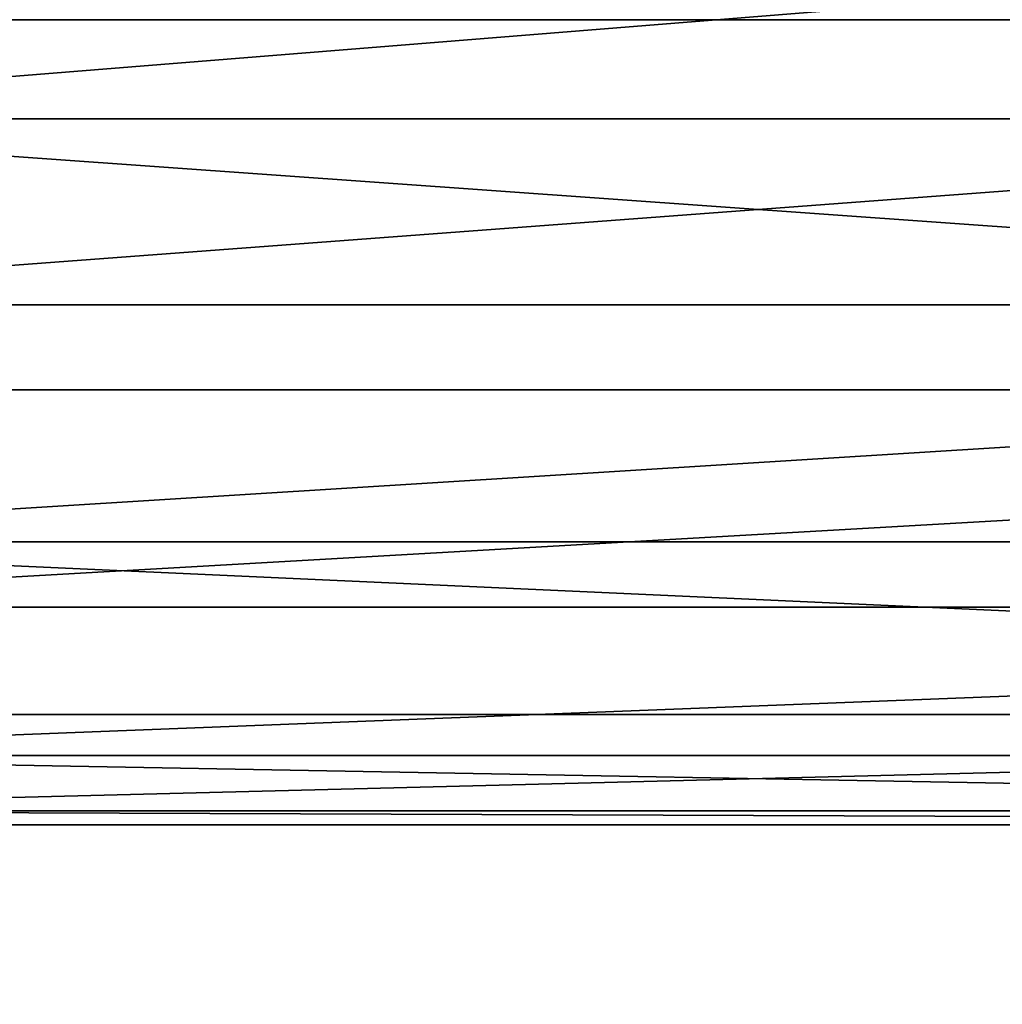
# Model space of a CAD drawing. Units: inches. Extents: x 586 to 1045, y -978 to -374.
# Drawn here: x 760 to 761, y -705 to -704 of the extents above; entities that cross this region are included whole.
import ezdxf

# ---------------------------------------------------------------- set-up
doc = ezdxf.new("R2010")
doc.units = ezdxf.units.IN
doc.header["$MEASUREMENT"] = 0
doc.layers.get('0').update_dxf_attribs({"true_color": 0xffffff})

# ---------------------------------------------------------------- blocks, each defined once
blk = doc.blocks.new('Group_2')
at = {"color": 7, "true_color": 0xffffff}
mesh = blk.add_polyface(dxfattribs=at)
corners = [(415.2728609582122, 144.9999999999918), (1556.643171031987, 144.9999999999906, 16.99999999999965), (1556.643171031986, 144.9999999999906), (415.2728609582122, 144.9999999999922, 17.00000000000002)]
mesh.append_faces([[corners[k] for k in face] for face in [(0, 1, 2), (1, 0, 3)]], dxfattribs={"vtx0": -1, "color": 7})
mesh = blk.add_polyface(dxfattribs=at)
corners = [(808.6122330895384, 44.99999999999689), (807.1887283414753, 44.81259204458709, 16.99999999999965), (807.1887283414745, 44.81259204458691), (808.6122330895389, 44.99999999999689, 17.00000000000001)]
mesh.append_faces([[corners[k] for k in face] for face in [(0, 1, 2), (1, 0, 3)]], dxfattribs={"vtx0": -1, "color": 7})
mesh = blk.add_polyface(dxfattribs=at)
corners = [(810.0357378376029, 44.81259204458654, 16.99999999999965), (808.6122330895384, 44.99999999999689), (810.0357378376028, 44.81259204458673), (808.6122330895389, 44.99999999999689, 17.00000000000001)]
mesh.append_faces([[corners[k] for k in face] for face in [(0, 1, 2), (1, 0, 3)]], dxfattribs={"vtx0": -1, "color": 7})
mesh = blk.add_polyface(dxfattribs=at)
corners = [(807.1887283414745, 44.81259204458691), (805.8622330895391, 44.2631397208112, 16.99999999999966), (805.8622330895384, 44.26313972081192), (807.1887283414753, 44.81259204458709, 16.99999999999965)]
mesh.append_faces([[corners[k] for k in face] for face in [(0, 1, 2), (1, 0, 3)]], dxfattribs={"vtx0": -1, "color": 7})
mesh = blk.add_polyface(dxfattribs=at)
corners = [(811.3622330895398, 44.26313972081138), (810.0357378376029, 44.81259204458654, 16.99999999999965), (810.0357378376028, 44.81259204458673), (811.3622330895398, 44.26313972081138, 16.99999999999965)]
mesh.append_faces([[corners[k] for k in face] for face in [(0, 1, 2), (1, 0, 3)]], dxfattribs={"vtx0": -1, "color": 7})
mesh = blk.add_polyface(dxfattribs=at)
corners = [(805.8622330895391, 44.2631397208112, 16.99999999999966), (804.7231457930135, 43.38908729652288), (805.8622330895384, 44.26313972081192), (804.7231457930135, 43.38908729652306, 17.00000000000001)]
mesh.append_faces([[corners[k] for k in face] for face in [(0, 1, 2), (1, 0, 3)]], dxfattribs={"vtx0": -1, "color": 7})
mesh = blk.add_polyface(dxfattribs=at)
corners = [(804.7231457930135, 43.38908729652288), (803.8490933687248, 42.24999999999698, 16.99999999999965), (803.8490933687244, 42.24999999999662), (804.7231457930135, 43.38908729652306, 17.00000000000001)]
mesh.append_faces([[corners[k] for k in face] for face in [(0, 1, 2), (1, 0, 3)]], dxfattribs={"vtx0": -1, "color": 7})
mesh = blk.add_polyface(dxfattribs=at)
corners = [(803.2996410449491, 40.92350474806091), (803.8490933687248, 42.24999999999698, 16.99999999999965), (803.2996410449493, 40.92350474806073, 16.99999999999965), (803.8490933687244, 42.24999999999662)]
mesh.append_faces([[corners[k] for k in face] for face in [(0, 1, 2), (1, 0, 3)]], dxfattribs={"vtx0": -1, "color": 7})
mesh = blk.add_polyface(dxfattribs=at)
corners = [(803.2996410449491, 40.92350474806091), (803.1122330895398, 39.49999999999724, 17.00000000000001), (803.1122330895394, 39.4999999999967), (803.2996410449493, 40.92350474806073, 16.99999999999965)]
mesh.append_faces([[corners[k] for k in face] for face in [(0, 1, 2), (1, 0, 3)]], dxfattribs={"vtx0": -1, "color": 7})
mesh = blk.add_polyface(dxfattribs=at)
corners = [(803.2996410449489, 38.07649525193285), (803.1122330895398, 39.49999999999724, 17.00000000000001), (803.2996410449492, 38.07649525193268, 16.99999999999965), (803.1122330895394, 39.4999999999967)]
mesh.append_faces([[corners[k] for k in face] for face in [(0, 1, 2), (1, 0, 3)]], dxfattribs={"vtx0": -1, "color": 7})
mesh = blk.add_polyface(dxfattribs=at)
corners = [(803.8490933687242, 36.74999999999697), (803.2996410449492, 38.07649525193268, 16.99999999999965), (803.8490933687247, 36.7499999999966, 16.99999999999964), (803.2996410449489, 38.07649525193285)]
mesh.append_faces([[corners[k] for k in face] for face in [(0, 1, 2), (1, 0, 3)]], dxfattribs={"vtx0": -1, "color": 7})
mesh = blk.add_polyface(dxfattribs=at)
corners = [(804.7231457930133, 35.61091270347088), (803.8490933687247, 36.7499999999966, 16.99999999999964), (804.7231457930134, 35.6109127034707, 17.00000000000002), (803.8490933687242, 36.74999999999697)]
mesh.append_faces([[corners[k] for k in face] for face in [(0, 1, 2), (1, 0, 3)]], dxfattribs={"vtx0": -1, "color": 7})
mesh = blk.add_polyface(dxfattribs=at)
corners = [(1440.433408487243, 2.707167823245981e-13, 16.99999999999965), (418.9346667708476, 0), (1440.433408487242, -6.31672492090729e-13), (418.9346667708478, -1.804778548830654e-13, 17.00000000000001)]
mesh.append_faces([[corners[k] for k in face] for face in [(0, 1, 2), (1, 0, 3)]], dxfattribs={"vtx0": -1, "color": 7})

msp = doc.modelspace()

# ---------------------------------------------------------------- block references
at = {"extrusion": (1, 1.202510313547122e-13, -1.861982790174466e-13), "xscale": 0.1, "yscale": 0.1, "zscale": -0.1, "rotation": 39.99999999999483}
msp.add_blockref('Group_2', (-763.5809709315349, -8.406608580056464, 761.576307876317), dxfattribs=at)

doc.saveas('drawing.dxf')
